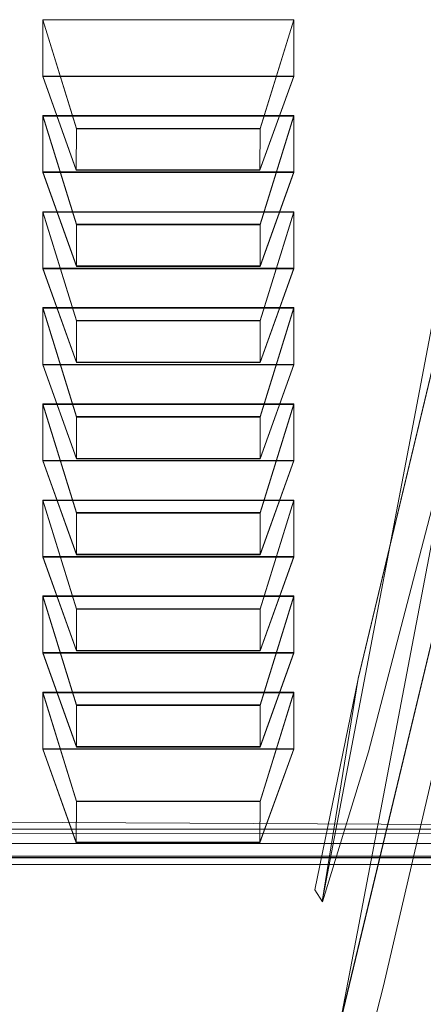
# Model space of a CAD drawing. Extents: x -100 to 209, y -395 to 1.
# Drawn here: x 158 to 167, y -83 to -62 of the extents above; entities that cross this region are included whole.
import ezdxf

# ---------------------------------------------------------------- set-up
doc = ezdxf.new("R2010")
doc.units = 0
doc.header["$LTSCALE"] = 500
doc.header["$MEASUREMENT"] = 0
for name, color, linetype in [('DWXOUTLINES', 7, 'Continuous'), ('FERRO_CHROM', 7, 'Continuous'), ('FERRO_PRYSZNIC01', 7, 'Continuous'), ('FERRO_PRYSZNIC02', 7, 'Continuous'), ('FERRO_WAZ', 7, 'Continuous')]:
    doc.layers.add(name, color=color, linetype=linetype)

msp = doc.modelspace()

# ---------------------------------------------------------------- linework, layer by layer
at = {"layer": 'DWXOUTLINES', "color": 0, "lineweight": 0}
for p, q in [((171.69, -44.62, -135.63), (164.78, -80.93, -466.14)), ((170.52, -55.48, -134.94), (163.59, -91.8, -465.76)), ((158.74, -61.88, 167.59), (159.47, -64.23, 167.33)), ((158.74, -61.88, 167.59), (158.74, -63.1, 172)), ((164.17, -61.88, 167.59), (158.74, -61.88, 167.59)), ((163.44, -64.23, 167.33), (164.17, -61.88, 167.59)), ((164.17, -61.88, 167.59), (164.17, -63.1, 172)), ((158.74, -63.1, 172), (159.46, -65.12, 170.55)), ((164.17, -63.1, 172), (158.74, -63.1, 172)), ((163.43, -65.12, 170.55), (164.17, -63.1, 172)), ((158.74, -63.95, 175.09), (159.47, -66.3, 174.83)), ((158.74, -63.95, 175.09), (158.74, -65.17, 179.5)), ((164.17, -63.95, 175.09), (158.74, -63.95, 175.09)), ((163.44, -66.3, 174.83), (164.17, -63.95, 175.09)), ((164.17, -63.95, 175.09), (164.17, -65.17, 179.5)), ((159.46, -65.12, 170.55), (159.47, -64.23, 167.33)), ((163.44, -64.23, 167.33), (159.47, -64.23, 167.33)), ((163.44, -64.23, 167.33), (163.43, -65.12, 170.55)), ((158.74, -65.17, 179.5), (159.47, -67.2, 178.06)), ((164.17, -65.17, 179.5), (158.74, -65.17, 179.5)), ((163.43, -65.12, 170.55), (159.46, -65.12, 170.55)), ((163.44, -67.2, 178.06), (164.17, -65.17, 179.5)), ((158.74, -66.03, 182.59), (159.47, -68.38, 182.33)), ((158.74, -66.03, 182.59), (158.74, -67.25, 187)), ((164.17, -66.03, 182.59), (158.74, -66.03, 182.59)), ((163.44, -68.38, 182.33), (164.17, -66.03, 182.59)), ((164.17, -66.03, 182.59), (164.17, -67.25, 187)), ((159.47, -67.2, 178.06), (159.47, -66.3, 174.83)), ((163.44, -66.3, 174.83), (159.47, -66.3, 174.83)), ((163.44, -66.3, 174.83), (163.44, -67.2, 178.06)), ((163.44, -67.2, 178.06), (159.47, -67.2, 178.06)), ((165.56, -76.11, -527.44), (167.71, -67.1, -542.66)), ((158.74, -67.25, 187), (159.47, -69.28, 185.56)), ((164.17, -67.25, 187), (158.74, -67.25, 187)), ((163.44, -69.28, 185.56), (164.17, -67.25, 187)), ((158.74, -68.1, 190.09), (159.47, -70.45, 189.83)), ((158.74, -68.1, 190.09), (158.74, -69.33, 194.5)), ((164.17, -68.1, 190.09), (158.74, -68.1, 190.09)), ((163.44, -70.45, 189.83), (164.17, -68.1, 190.09)), ((164.17, -68.1, 190.09), (164.17, -69.33, 194.5)), ((159.47, -69.28, 185.56), (159.47, -68.38, 182.33)), ((163.44, -68.38, 182.33), (159.47, -68.38, 182.33)), ((163.44, -68.38, 182.33), (163.44, -69.28, 185.56)), ((158.74, -69.33, 194.5), (159.47, -71.36, 193.06)), ((164.17, -69.33, 194.5), (158.74, -69.33, 194.5)), ((163.44, -69.28, 185.56), (159.47, -69.28, 185.56)), ((163.44, -71.36, 193.06), (164.17, -69.33, 194.5)), ((158.74, -70.18, 197.59), (159.47, -72.53, 197.33)), ((158.74, -70.18, 197.59), (158.74, -71.4, 202)), ((164.17, -70.18, 197.59), (158.74, -70.18, 197.59)), ((163.44, -72.53, 197.33), (164.17, -70.18, 197.59)), ((164.17, -70.18, 197.59), (164.17, -71.4, 202)), ((159.47, -71.36, 193.06), (159.47, -70.45, 189.83)), ((163.44, -70.45, 189.83), (159.47, -70.45, 189.83)), ((163.44, -70.45, 189.83), (163.44, -71.36, 193.06)), ((158.74, -71.4, 202), (159.47, -73.43, 200.56)), ((164.17, -71.4, 202), (158.74, -71.4, 202)), ((163.44, -71.36, 193.06), (159.47, -71.36, 193.06)), ((163.44, -73.43, 200.56), (164.17, -71.4, 202)), ((158.74, -72.26, 205.09), (159.47, -74.61, 204.83)), ((158.74, -72.26, 205.09), (158.74, -73.48, 209.5)), ((164.17, -72.26, 205.09), (158.74, -72.26, 205.09)), ((163.44, -74.61, 204.83), (164.17, -72.26, 205.09)), ((164.17, -72.26, 205.09), (164.17, -73.48, 209.5)), ((159.47, -73.43, 200.56), (159.47, -72.53, 197.33)), ((163.44, -72.53, 197.33), (159.47, -72.53, 197.33)), ((163.44, -72.53, 197.33), (163.44, -73.43, 200.56)), ((158.74, -73.48, 209.5), (159.47, -75.51, 208.06)), ((164.17, -73.48, 209.5), (158.74, -73.48, 209.5)), ((163.44, -73.43, 200.56), (159.47, -73.43, 200.56)), ((163.44, -75.51, 208.06), (164.17, -73.48, 209.5)), ((164.51, -86.28, -531.36), (167.46, -73.99, -551.16)), ((158.74, -74.33, 212.59), (159.47, -76.68, 212.33)), ((158.74, -74.33, 212.59), (158.74, -75.55, 217)), ((164.17, -74.33, 212.59), (158.74, -74.33, 212.59)), ((163.44, -76.68, 212.33), (164.17, -74.33, 212.59)), ((164.17, -74.33, 212.59), (164.17, -75.55, 217)), ((159.47, -75.51, 208.06), (159.47, -74.61, 204.83)), ((163.44, -74.61, 204.83), (159.47, -74.61, 204.83)), ((163.44, -74.61, 204.83), (163.44, -75.51, 208.06)), ((163.44, -75.51, 208.06), (159.47, -75.51, 208.06)), ((158.74, -75.55, 217), (159.47, -77.58, 215.56)), ((164.17, -75.55, 217), (158.74, -75.55, 217)), ((163.44, -77.58, 215.56), (164.17, -75.55, 217)), ((164.78, -80.93, -466.14), (165.56, -76.11, -527.44)), ((158.74, -76.41, 220.09), (159.47, -78.76, 219.83)), ((158.74, -76.41, 220.09), (158.74, -77.63, 224.5)), ((164.17, -76.41, 220.09), (158.74, -76.41, 220.09)), ((163.44, -78.76, 219.83), (164.17, -76.41, 220.09)), ((164.17, -76.41, 220.09), (164.17, -77.63, 224.5)), ((159.47, -77.58, 215.56), (159.47, -76.68, 212.33)), ((163.44, -76.68, 212.33), (159.47, -76.68, 212.33)), ((163.44, -76.68, 212.33), (163.44, -77.58, 215.56)), ((158.74, -77.63, 224.5), (159.46, -79.65, 223.05)), ((164.17, -77.63, 224.5), (158.74, -77.63, 224.5)), ((163.44, -77.58, 215.56), (159.47, -77.58, 215.56)), ((163.43, -79.65, 223.05), (164.17, -77.63, 224.5)), ((159.46, -79.65, 223.05), (159.47, -78.76, 219.83)), ((163.44, -78.76, 219.83), (159.47, -78.76, 219.83)), ((163.44, -78.76, 219.83), (163.43, -79.65, 223.05)), ((138.06, -79.12, 229.49), (200.03, -79.43, 230.93)), ((203.82, -79.49, 230.44), (139.14, -79.44, 230.26)), ((163.43, -79.65, 223.05), (159.46, -79.65, 223.05)), ((204.31, -79.92, 230.59), (139.39, -79.96, 230.77)), ((200.84, -79.97, 232.31), (142.05, -79.97, 232.31))]:
    msp.add_line(p, q, dxfattribs=at)
at = {"layer": 'FERRO_CHROM', "lineweight": 0}
for points, invisible_edges in [([(161.099, -61.138, 237.458), (152.354, -61.138, 237.458), (152.351, -62.157, 237.264), (161.098, -62.157, 237.264)], 15), ([(171.44, -61.138, 237.458), (161.099, -61.138, 237.458), (161.098, -62.157, 237.264), (171.44, -62.157, 237.264)], 15), ([(161.098, -62.157, 237.264), (152.351, -62.157, 237.264), (152.35, -63.992, 236.83), (161.098, -63.992, 236.83)], 15), ([(171.44, -62.157, 237.264), (161.098, -62.157, 237.264), (161.098, -63.992, 236.83), (171.44, -63.992, 236.83)], 15), ([(161.097, -66.908, 236.089), (161.098, -63.992, 236.83), (152.35, -63.992, 236.83), (152.349, -66.908, 236.089)], 15), ([(171.44, -66.908, 236.089), (171.44, -63.992, 236.83), (161.098, -63.992, 236.83), (161.097, -66.908, 236.089)], 15), ([(161.097, -70.364, 235.184), (161.097, -66.908, 236.089), (152.349, -66.908, 236.089), (152.348, -70.364, 235.184)], 15), ([(171.44, -70.364, 235.184), (171.44, -66.908, 236.089), (161.097, -66.908, 236.089), (161.097, -70.364, 235.184)], 15), ([(161.097, -70.364, 235.184), (152.348, -70.364, 235.184), (152.349, -73.817, 234.258), (161.097, -73.817, 234.258)], 15), ([(171.44, -70.364, 235.184), (161.097, -70.364, 235.184), (161.097, -73.817, 234.258), (171.44, -73.817, 234.258)], 15), ([(161.097, -73.817, 234.258), (152.349, -73.817, 234.258), (152.35, -76.727, 233.456), (161.098, -76.727, 233.456)], 15), ([(171.44, -73.817, 234.258), (161.097, -73.817, 234.258), (161.098, -76.727, 233.456), (171.44, -76.727, 233.456)], 15), ([(161.098, -78.552, 232.919), (161.098, -76.727, 233.456), (152.35, -76.727, 233.456), (152.351, -78.552, 232.919)], 15), ([(171.44, -78.552, 232.919), (171.44, -76.727, 233.456), (161.098, -76.727, 233.456), (161.098, -78.552, 232.919)], 15), ([(161.099, -79.552, 232.578), (161.098, -78.552, 232.919), (152.351, -78.552, 232.919), (152.354, -79.552, 232.578)], 15), ([(171.44, -79.552, 232.578), (171.44, -78.552, 232.919), (161.098, -78.552, 232.919), (161.099, -79.552, 232.578)], 15), ([(161.099, -79.552, 232.578), (152.354, -79.552, 232.578), (152.357, -79.99, 232.36), (161.101, -79.99, 232.36)], 11), ([(171.44, -79.552, 232.578), (161.099, -79.552, 232.578), (161.101, -79.99, 232.36), (171.44, -79.99, 232.36)], 11), ([(161.284, -79.83, 231.141), (152.679, -79.83, 231.141), (152.76, -79.678, 231.073), (161.331, -79.678, 231.073)], 11), ([(171.467, -79.83, 231.141), (161.284, -79.83, 231.141), (161.331, -79.678, 231.073), (171.475, -79.678, 231.073)], 11), ([(161.233, -79.987, 231.227), (152.593, -79.987, 231.227), (152.679, -79.83, 231.141), (161.284, -79.83, 231.141)], 15), ([(171.459, -79.987, 231.227), (161.233, -79.987, 231.227), (161.284, -79.83, 231.141), (171.467, -79.83, 231.141)], 15), ([(161.101, -79.99, 232.36), (152.357, -79.99, 232.36), (152.361, -80.127, 232.195), (161.102, -80.127, 232.195)], 15), ([(161.104, -80.225, 232.01), (161.102, -80.127, 232.195), (152.361, -80.127, 232.195), (152.366, -80.225, 232.01)], 15), ([(161.186, -80.129, 231.334), (161.148, -80.234, 231.468), (152.445, -80.234, 231.468), (152.511, -80.129, 231.334)], 15), ([(161.233, -79.987, 231.227), (161.186, -80.129, 231.334), (152.511, -80.129, 231.334), (152.593, -79.987, 231.227)], 13), ([(171.44, -79.99, 232.36), (161.101, -79.99, 232.36), (161.102, -80.127, 232.195), (171.44, -80.127, 232.195)], 15), ([(171.44, -80.225, 232.01), (171.44, -80.127, 232.195), (161.102, -80.127, 232.195), (161.104, -80.225, 232.01)], 15), ([(171.452, -80.129, 231.334), (171.446, -80.234, 231.468), (161.148, -80.234, 231.468), (161.186, -80.129, 231.334)], 15), ([(171.459, -79.987, 231.227), (171.452, -80.129, 231.334), (161.186, -80.129, 231.334), (161.233, -79.987, 231.227)], 13), ([(161.11, -80.278, 231.819), (161.104, -80.225, 232.01), (152.366, -80.225, 232.01), (152.378, -80.278, 231.819)], 15), ([(161.11, -80.278, 231.819), (152.378, -80.278, 231.819), (152.402, -80.282, 231.634), (161.124, -80.282, 231.634)], 15), ([(161.124, -80.282, 231.634), (152.402, -80.282, 231.634), (152.445, -80.234, 231.468), (161.148, -80.234, 231.468)], 15), ([(171.441, -80.278, 231.819), (171.44, -80.225, 232.01), (161.104, -80.225, 232.01), (161.11, -80.278, 231.819)], 15), ([(171.441, -80.278, 231.819), (161.11, -80.278, 231.819), (161.124, -80.282, 231.634), (171.443, -80.282, 231.634)], 15), ([(171.443, -80.282, 231.634), (161.124, -80.282, 231.634), (161.148, -80.234, 231.468), (171.446, -80.234, 231.468)], 15)]:
    msp.add_3dface(points, dxfattribs=dict(at, invisible_edges=invisible_edges))
at = {"layer": 'FERRO_PRYSZNIC01', "lineweight": 0}
for points, invisible_edges in [([(161.545, -61.281, 166.354), (161.511, -62.195, 169.634), (152.783, -62.195, 169.634), (152.851, -61.281, 166.354)], 15), ([(171.489, -61.281, 166.354), (171.489, -62.195, 169.634), (161.511, -62.195, 169.634), (161.545, -61.281, 166.354)], 15), ([(161.511, -62.195, 169.634), (161.462, -63.855, 175.589), (152.693, -63.855, 175.589), (152.783, -62.195, 169.634)], 15), ([(171.489, -62.195, 169.634), (171.49, -63.855, 175.589), (161.462, -63.855, 175.589), (161.511, -62.195, 169.634)], 15), ([(161.393, -66.505, 185.094), (152.571, -66.505, 185.094), (152.693, -63.855, 175.589), (161.462, -63.855, 175.589)], 15), ([(171.491, -66.505, 185.094), (161.393, -66.505, 185.094), (161.462, -63.855, 175.589), (171.49, -63.855, 175.589)], 15), ([(161.315, -69.65, 196.375), (152.436, -69.65, 196.375), (152.571, -66.505, 185.094), (161.393, -66.505, 185.094)], 15), ([(171.492, -69.65, 196.375), (161.315, -69.65, 196.375), (161.393, -66.505, 185.094), (171.491, -66.505, 185.094)], 15), ([(161.315, -69.65, 196.375), (161.241, -72.795, 207.656), (152.31, -72.795, 207.656), (152.436, -69.65, 196.375)], 15), ([(171.492, -69.65, 196.375), (171.493, -72.795, 207.656), (161.241, -72.795, 207.656), (161.315, -69.65, 196.375)], 15), ([(161.241, -72.795, 207.656), (161.182, -75.444, 217.161), (152.213, -75.444, 217.161), (152.31, -72.795, 207.656)], 15), ([(171.493, -72.795, 207.656), (171.494, -75.445, 217.161), (161.182, -75.444, 217.161), (161.241, -72.795, 207.656)], 15), ([(161.15, -77.105, 223.117), (152.165, -77.105, 223.117), (152.213, -75.444, 217.161), (161.182, -75.444, 217.161)], 15), ([(171.494, -77.105, 223.117), (161.15, -77.105, 223.117), (161.182, -75.444, 217.161), (171.494, -75.445, 217.161)], 15), ([(161.14, -78.019, 226.396), (152.158, -78.019, 226.396), (152.165, -77.105, 223.117), (161.15, -77.105, 223.117)], 15), ([(171.495, -78.019, 226.396), (161.14, -78.019, 226.396), (161.15, -77.105, 223.117), (171.494, -77.105, 223.117)], 15), ([(161.14, -78.019, 226.396), (161.146, -78.431, 227.875), (152.182, -78.431, 227.875), (152.158, -78.019, 226.396)], 15), ([(171.495, -78.019, 226.396), (171.496, -78.432, 227.877), (161.146, -78.431, 227.875), (161.14, -78.019, 226.396)], 15), ([(161.146, -78.431, 227.875), (161.164, -78.586, 228.429), (152.228, -78.585, 228.428), (152.182, -78.431, 227.875)], 15), ([(171.496, -78.432, 227.877), (171.499, -78.587, 228.432), (161.164, -78.586, 228.429), (161.146, -78.431, 227.875)], 15), ([(161.186, -78.726, 228.933), (152.287, -78.725, 228.931), (152.228, -78.585, 228.428), (161.164, -78.586, 228.429)], 15), ([(171.503, -78.728, 228.939), (161.186, -78.726, 228.933), (161.164, -78.586, 228.429), (171.499, -78.587, 228.432)], 15), ([(161.214, -78.851, 229.382), (152.359, -78.85, 229.378), (152.287, -78.725, 228.931), (161.186, -78.726, 228.933)], 15), ([(161.214, -78.851, 229.382), (161.247, -78.96, 229.772), (152.442, -78.959, 229.767), (152.359, -78.85, 229.378)], 15), ([(171.506, -78.854, 229.39), (161.214, -78.851, 229.382), (161.186, -78.726, 228.933), (171.503, -78.728, 228.939)], 15), ([(171.506, -78.854, 229.39), (171.502, -78.962, 229.78), (161.247, -78.96, 229.772), (161.214, -78.851, 229.382)], 15), ([(161.247, -78.96, 229.772), (161.283, -79.051, 230.098), (152.535, -79.049, 230.093), (152.442, -78.959, 229.767)], 15), ([(161.324, -79.123, 230.355), (152.637, -79.121, 230.351), (152.535, -79.049, 230.093), (161.283, -79.051, 230.098)], 15), ([(161.363, -79.183, 230.555), (152.737, -79.182, 230.551), (152.637, -79.121, 230.351), (161.324, -79.123, 230.355)], 15), ([(171.502, -78.962, 229.78), (171.497, -79.053, 230.105), (161.283, -79.051, 230.098), (161.247, -78.96, 229.772)], 15), ([(171.495, -79.124, 230.361), (161.324, -79.123, 230.355), (161.283, -79.051, 230.098), (171.497, -79.053, 230.105)], 15), ([(171.494, -79.184, 230.559), (161.363, -79.183, 230.555), (161.324, -79.123, 230.355), (171.495, -79.124, 230.361)], 15), ([(161.363, -79.183, 230.555), (161.394, -79.239, 230.705), (152.821, -79.238, 230.703), (152.737, -79.182, 230.551)], 15), ([(161.394, -79.239, 230.705), (161.413, -79.298, 230.817), (152.877, -79.297, 230.816), (152.821, -79.238, 230.703)], 15), ([(161.414, -79.367, 230.899), (152.892, -79.367, 230.899), (152.877, -79.297, 230.816), (161.413, -79.298, 230.817)], 15), ([(171.494, -79.184, 230.559), (171.493, -79.24, 230.708), (161.394, -79.239, 230.705), (161.363, -79.183, 230.555)], 15), ([(171.493, -79.24, 230.708), (171.492, -79.298, 230.818), (161.413, -79.298, 230.817), (161.394, -79.239, 230.705)], 15), ([(171.49, -79.367, 230.9), (161.414, -79.367, 230.899), (161.413, -79.298, 230.817), (171.492, -79.298, 230.818)], 15), ([(161.37, -79.553, 231.017), (161.331, -79.678, 231.073), (152.76, -79.678, 231.073), (152.827, -79.553, 231.017)], 13), ([(161.399, -79.451, 230.963), (161.37, -79.553, 231.017), (152.827, -79.553, 231.017), (152.873, -79.451, 230.962)], 15), ([(161.399, -79.451, 230.963), (152.873, -79.451, 230.962), (152.892, -79.367, 230.899), (161.414, -79.367, 230.899)], 11), ([(171.481, -79.553, 231.017), (171.475, -79.678, 231.073), (161.331, -79.678, 231.073), (161.37, -79.553, 231.017)], 13), ([(171.486, -79.451, 230.963), (171.481, -79.553, 231.017), (161.37, -79.553, 231.017), (161.399, -79.451, 230.963)], 15), ([(171.486, -79.451, 230.963), (161.399, -79.451, 230.963), (161.414, -79.367, 230.899), (171.49, -79.367, 230.9)], 11)]:
    msp.add_3dface(points, dxfattribs=dict(at, invisible_edges=invisible_edges))
at = {"layer": 'FERRO_PRYSZNIC02', "lineweight": 0}
for points in [[(159.469, -64.236, 167.333), (159.462, -65.132, 170.553), (158.74, -63.107, 171.999), (158.74, -61.885, 167.588)], [(159.469, -66.312, 174.833), (159.468, -67.213, 178.059), (158.74, -65.183, 179.499), (158.74, -63.962, 175.088)], [(159.469, -68.388, 182.333), (159.468, -69.289, 185.559), (158.74, -67.259, 186.999), (158.74, -66.038, 182.588)], [(159.469, -70.464, 189.833), (159.468, -71.365, 193.059), (158.74, -69.335, 194.499), (158.74, -68.114, 190.088)], [(159.469, -72.541, 197.333), (159.468, -73.441, 200.559), (158.74, -71.411, 201.999), (158.74, -70.19, 197.588)], [(159.469, -74.617, 204.833), (159.468, -75.518, 208.059), (158.74, -73.488, 209.499), (158.74, -72.266, 205.088)], [(159.469, -76.693, 212.333), (159.468, -77.594, 215.559), (158.74, -75.564, 216.999), (158.74, -74.343, 212.588)], [(159.469, -78.769, 219.833), (159.462, -79.664, 223.052), (158.74, -77.64, 224.499), (158.74, -76.419, 220.088)]]:
    msp.add_3dface(points, dxfattribs=at)
for points, invisible_edges in [([(158.74, -61.885, 167.588), (158.74, -63.107, 171.999), (164.166, -63.107, 171.999), (164.166, -61.885, 167.588)], 1), ([(158.74, -61.885, 167.588), (164.166, -61.885, 167.588), (163.437, -64.236, 167.333), (159.469, -64.236, 167.333)], 15), ([(164.166, -61.885, 167.588), (164.166, -63.107, 171.999), (163.433, -65.132, 170.553), (163.437, -64.236, 167.333)], 1), ([(164.166, -63.107, 171.999), (158.74, -63.107, 171.999), (159.462, -65.132, 170.553), (163.433, -65.132, 170.553)], 15), ([(158.74, -63.962, 175.088), (158.74, -65.183, 179.499), (164.166, -65.183, 179.499), (164.166, -63.962, 175.088)], 1), ([(158.74, -63.962, 175.088), (164.166, -63.962, 175.088), (163.437, -66.312, 174.833), (159.469, -66.312, 174.833)], 15), ([(164.166, -63.962, 175.088), (164.166, -65.183, 179.499), (163.438, -67.213, 178.059), (163.437, -66.312, 174.833)], 1), ([(163.437, -64.236, 167.333), (163.433, -65.132, 170.553), (159.462, -65.132, 170.553), (159.469, -64.236, 167.333)], 5), ([(164.166, -65.183, 179.499), (158.74, -65.183, 179.499), (159.468, -67.213, 178.059), (163.438, -67.213, 178.059)], 15), ([(158.74, -66.038, 182.588), (158.74, -67.259, 186.999), (164.166, -67.259, 186.999), (164.166, -66.038, 182.588)], 1), ([(158.74, -66.038, 182.588), (164.166, -66.038, 182.588), (163.437, -68.388, 182.333), (159.469, -68.388, 182.333)], 15), ([(164.166, -66.038, 182.588), (164.166, -67.259, 186.999), (163.438, -69.289, 185.559), (163.437, -68.388, 182.333)], 1), ([(163.437, -66.312, 174.833), (163.438, -67.213, 178.059), (159.468, -67.213, 178.059), (159.469, -66.312, 174.833)], 5), ([(164.166, -67.259, 186.999), (158.74, -67.259, 186.999), (159.468, -69.289, 185.559), (163.438, -69.289, 185.559)], 15), ([(158.74, -68.114, 190.088), (158.74, -69.335, 194.499), (164.166, -69.335, 194.499), (164.166, -68.114, 190.088)], 1), ([(158.74, -68.114, 190.088), (164.166, -68.114, 190.088), (163.437, -70.464, 189.833), (159.469, -70.464, 189.833)], 15), ([(164.166, -68.114, 190.088), (164.166, -69.335, 194.499), (163.438, -71.365, 193.059), (163.437, -70.464, 189.833)], 1), ([(163.437, -68.388, 182.333), (163.438, -69.289, 185.559), (159.468, -69.289, 185.559), (159.469, -68.388, 182.333)], 5), ([(164.166, -69.335, 194.499), (158.74, -69.335, 194.499), (159.468, -71.365, 193.059), (163.438, -71.365, 193.059)], 15), ([(158.74, -70.19, 197.588), (158.74, -71.411, 201.999), (164.166, -71.411, 201.999), (164.166, -70.19, 197.588)], 1), ([(158.74, -70.19, 197.588), (164.166, -70.19, 197.588), (163.437, -72.541, 197.333), (159.469, -72.541, 197.333)], 15), ([(164.166, -70.19, 197.588), (164.166, -71.411, 201.999), (163.438, -73.441, 200.559), (163.437, -72.541, 197.333)], 1), ([(163.437, -70.464, 189.833), (163.438, -71.365, 193.059), (159.468, -71.365, 193.059), (159.469, -70.464, 189.833)], 5), ([(164.166, -71.411, 201.999), (158.74, -71.411, 201.999), (159.468, -73.441, 200.559), (163.438, -73.441, 200.559)], 15), ([(158.74, -72.266, 205.088), (158.74, -73.488, 209.499), (164.166, -73.488, 209.499), (164.166, -72.266, 205.088)], 1), ([(158.74, -72.266, 205.088), (164.166, -72.266, 205.088), (163.437, -74.617, 204.833), (159.469, -74.617, 204.833)], 15), ([(164.166, -72.266, 205.088), (164.166, -73.488, 209.499), (163.438, -75.518, 208.059), (163.437, -74.617, 204.833)], 1), ([(163.437, -72.541, 197.333), (163.438, -73.441, 200.559), (159.468, -73.441, 200.559), (159.469, -72.541, 197.333)], 5), ([(164.166, -73.488, 209.499), (158.74, -73.488, 209.499), (159.468, -75.518, 208.059), (163.438, -75.518, 208.059)], 15), ([(158.74, -74.343, 212.588), (158.74, -75.564, 216.999), (164.166, -75.564, 216.999), (164.166, -74.343, 212.588)], 1), ([(158.74, -74.343, 212.588), (164.166, -74.343, 212.588), (163.437, -76.693, 212.333), (159.469, -76.693, 212.333)], 15), ([(164.166, -74.343, 212.588), (164.166, -75.564, 216.999), (163.438, -77.594, 215.559), (163.437, -76.693, 212.333)], 1), ([(163.437, -74.617, 204.833), (163.438, -75.518, 208.059), (159.468, -75.518, 208.059), (159.469, -74.617, 204.833)], 5), ([(164.166, -75.564, 216.999), (158.74, -75.564, 216.999), (159.468, -77.594, 215.559), (163.438, -77.594, 215.559)], 15), ([(158.74, -76.419, 220.088), (158.74, -77.64, 224.499), (164.166, -77.64, 224.499), (164.166, -76.419, 220.088)], 1), ([(158.74, -76.419, 220.088), (164.166, -76.419, 220.088), (163.437, -78.769, 219.833), (159.469, -78.769, 219.833)], 15), ([(164.166, -76.419, 220.088), (164.166, -77.64, 224.499), (163.433, -79.664, 223.052), (163.437, -78.769, 219.833)], 1), ([(163.437, -76.693, 212.333), (163.438, -77.594, 215.559), (159.468, -77.594, 215.559), (159.469, -76.693, 212.333)], 5), ([(164.166, -77.64, 224.499), (158.74, -77.64, 224.499), (159.462, -79.664, 223.052), (163.433, -79.664, 223.052)], 15), ([(163.437, -78.769, 219.833), (163.433, -79.664, 223.052), (159.462, -79.664, 223.052), (159.469, -78.769, 219.833)], 5)]:
    msp.add_3dface(points, dxfattribs=dict(at, invisible_edges=invisible_edges))
at = {"layer": 'FERRO_WAZ', "lineweight": 0}
for points, invisible_edges in [([(169.476, -52.459, -553.425), (164.999, -70.13, -547.19), (165.749, -68.329, -544.761), (169.762, -52.522, -550.323)], 15), ([(170.524, -52.731, -556.346), (165.609, -72.154, -549.478), (164.999, -70.13, -547.19), (169.476, -52.459, -553.425)], 15), ([(169.762, -52.522, -550.323), (165.749, -68.329, -544.761), (167.712, -67.107, -542.673), (171.324, -52.905, -547.656)], 15), ([(172.699, -53.282, -558.508), (167.46, -74, -551.172), (165.609, -72.154, -549.478), (170.524, -52.731, -556.346)], 14), ([(166.763, -66.924, -318.147), (168.279, -59.276, -259.475), (170.47, -57.085, -259.79), (168.954, -64.737, -318.495)], 15), ([(165.749, -69.841, -317.736), (167.264, -62.197, -259.095), (168.279, -59.276, -259.475), (166.763, -66.924, -318.147)], 15), ([(166.113, -72.91, -317.345), (167.628, -65.269, -258.726), (167.264, -62.197, -259.095), (165.749, -69.841, -317.736)], 15), ([(165.088, -74.142, -372.965), (166.763, -66.924, -318.147), (168.954, -64.737, -318.495), (167.279, -71.953, -373.303)], 15), ([(167.783, -75.523, -317.049), (169.298, -67.884, -258.441), (167.628, -65.269, -258.726), (166.113, -72.91, -317.345)], 14), ([(167.712, -67.107, -542.673), (165.56, -76.121, -527.451), (168.473, -75.197, -526.85), (170.499, -66.708, -541.339)], 14), ([(164.073, -77.061, -372.574), (165.749, -69.841, -317.736), (166.763, -66.924, -318.147), (165.088, -74.142, -372.965)], 15), ([(165.749, -68.329, -544.761), (163.399, -78.153, -528.405), (165.56, -76.121, -527.451), (167.712, -67.107, -542.673)], 15), ([(164.999, -70.13, -547.19), (162.421, -80.892, -529.521), (163.399, -78.153, -528.405), (165.749, -68.329, -544.761)], 15), ([(164.437, -80.133, -372.205), (166.113, -72.91, -317.345), (165.749, -69.841, -317.736), (164.073, -77.061, -372.574)], 15), ([(165.609, -72.154, -549.478), (162.818, -83.795, -530.58), (162.421, -80.892, -529.521), (164.999, -70.13, -547.19)], 15), ([(165.779, -77.696, -422.952), (167.279, -71.953, -373.303), (170.213, -70.929, -373.518), (168.714, -76.668, -423.128)], 14), ([(163.586, -79.893, -422.685), (165.088, -74.142, -372.965), (167.279, -71.953, -373.303), (165.779, -77.696, -422.952)], 15), ([(167.46, -74, -551.172), (164.512, -86.287, -531.371), (162.818, -83.795, -530.58), (165.609, -72.154, -549.478)], 14), ([(166.106, -82.749, -371.932), (167.783, -75.523, -317.049), (166.113, -72.91, -317.345), (164.437, -80.133, -372.205)], 14), ([(170.185, -75.303, -551.937), (167.167, -87.874, -531.737), (164.512, -86.287, -531.371), (167.46, -74, -551.172)], 15), ([(162.569, -82.821, -422.379), (164.073, -77.061, -372.574), (165.088, -74.142, -372.965), (163.586, -79.893, -422.685)], 15), ([(165.56, -76.121, -527.451), (164.62, -80.676, -501.508), (167.557, -79.647, -501.366), (168.473, -75.197, -526.85)], 14), ([(168.751, -84.391, -371.809), (170.428, -77.163, -316.909), (167.783, -75.523, -317.049), (166.106, -82.749, -371.932)], 15), ([(163.399, -78.153, -528.405), (162.424, -82.873, -501.745), (164.62, -80.676, -501.508), (165.56, -76.121, -527.451)], 15), ([(164.785, -80.936, -466.149), (165.779, -77.696, -422.952), (168.714, -76.668, -423.128), (167.722, -79.9, -466.224)], 14), ([(162.93, -85.903, -422.095), (164.437, -80.133, -372.205), (164.073, -77.061, -372.574), (162.569, -82.821, -422.379)], 15), ([(162.588, -83.142, -466.044), (163.586, -79.893, -422.685), (165.779, -77.696, -422.952), (164.785, -80.936, -466.149)], 15), ([(162.421, -80.892, -529.521), (161.404, -85.802, -502.032), (162.424, -82.873, -501.745), (163.399, -78.153, -528.405)], 15), ([(164.62, -80.676, -501.508), (164.785, -80.936, -466.149), (167.722, -79.9, -466.224), (167.557, -79.647, -501.366)], 14), ([(161.568, -86.084, -465.932), (162.569, -82.821, -422.379), (163.586, -79.893, -422.685), (162.588, -83.142, -466.044)], 15), ([(164.597, -88.526, -421.889), (166.106, -82.749, -371.932), (164.437, -80.133, -372.205), (162.93, -85.903, -422.095)], 14), ([(162.424, -82.873, -501.745), (162.588, -83.142, -466.044), (164.785, -80.936, -466.149), (164.62, -80.676, -501.508)], 15), ([(162.818, -83.795, -530.58), (161.762, -88.884, -502.311), (161.404, -85.802, -502.032), (162.421, -80.892, -529.521)], 15), ([(161.404, -85.802, -502.032), (161.568, -86.084, -465.932), (162.588, -83.142, -466.044), (162.424, -82.873, -501.745)], 15), ([(161.925, -89.177, -465.833), (162.93, -85.903, -422.095), (162.569, -82.821, -422.379), (161.568, -86.084, -465.932)], 15), ([(167.241, -90.172, -421.803), (168.751, -84.391, -371.809), (166.106, -82.749, -371.932), (164.597, -88.526, -421.889)], 15)]:
    msp.add_3dface(points, dxfattribs=dict(at, invisible_edges=invisible_edges))

doc.saveas('drawing.dxf')
